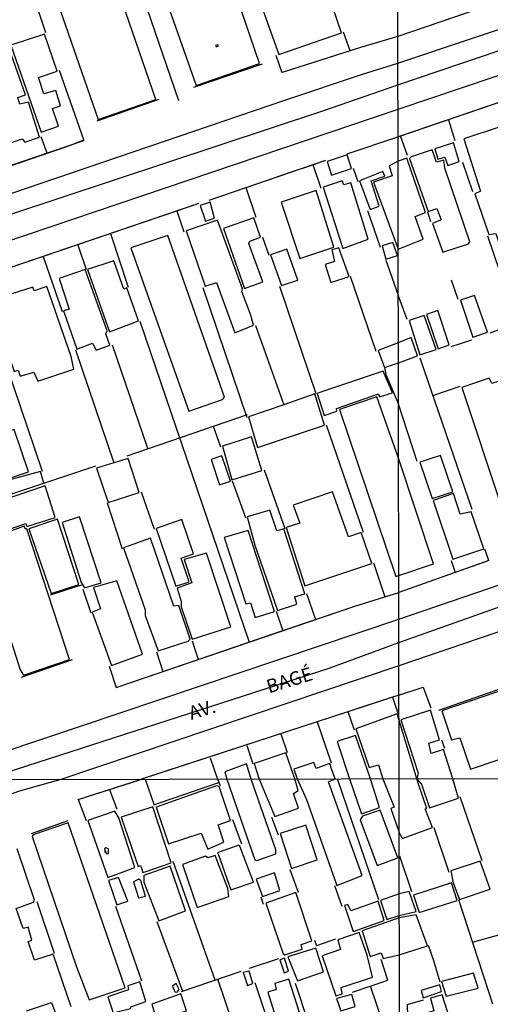
# Model space of a CAD drawing. Extents: x 180702 to 183128, y 1674278 to 1679827.
# Drawn here: x 182087 to 182173, y 1675348 to 1675530 of the extents above; entities that cross this region are included whole.
import ezdxf

# ---------------------------------------------------------------- set-up
doc = ezdxf.new("R2010")
doc.units = 0
doc.header["$MEASUREMENT"] = 0
for name, color, linetype in [('IMAGEM', 7, 'CONTINUOUS'), ('V-EDIFICACAO', 7, 'CONTINUOUS'), ('V-EIXO_DE_LOGRADOURO', 3, 'CONTINUOUS'), ('V-LOTE', 1, 'CONTINUOUS'), ('V-NOME_DOS_LOGRADOUROS', 7, 'CONTINUOUS'), ('V-QUADRA', 2, 'CONTINUOUS'), ('V-TESTADA', 250, 'CONTINUOUS'), ('X-LIMITE_1000', 6, 'CONTINUOUS')]:
    doc.layers.add(name, color=color, linetype=linetype)
picture_1 = doc.add_image_def('image2.jpg', size_in_pixel=(4028, 4628))

msp = doc.modelspace()

# ---------------------------------------------------------------- linework, layer by layer
at = {"layer": 'V-EDIFICACAO'}
for points in [[(182124.32, 1675552.5), (182124.06, 1675552.09), (182126.6, 1675544.22), (182131.13, 1675545.62), (182132.12, 1675542.71), (182128.48, 1675541.57), (182127.89, 1675541.13), (182130.1, 1675534.87), (182134.22, 1675536.31), (182134.73, 1675535.75), (182135.62, 1675532.81), (182131.31, 1675531.34), (182134.26, 1675523.13), (182145.85, 1675527.1), (182135.8, 1675556.44), (182124.32, 1675552.5)], [(182116.41, 1675550.44), (182108.42, 1675547.6), (182119.02, 1675517.43), (182130.72, 1675521.44), (182120.53, 1675551.36), (182116.41, 1675550.44)], [(182090.98, 1675539.99), (182100.99, 1675511.17), (182111.59, 1675514.85), (182101.8, 1675543.41), (182090.98, 1675539.99)], [(182079.46, 1675538.92), (182074.42, 1675537.23), (182074.01, 1675536.78), (182076.37, 1675530.09), (182077.32, 1675526.3), (182078.87, 1675526.77), (182082.84, 1675515), (182081.59, 1675514.59), (182083.43, 1675508.59), (182083.76, 1675508.41), (182084.32, 1675506.68), (182087, 1675507.6), (182087.44, 1675506.94), (182090.17, 1675507.86), (182088.14, 1675514.33), (182086.52, 1675513.97), (182086.19, 1675515.18), (182087.59, 1675515.66), (182082.44, 1675530.09), (182080.78, 1675529.64), (182080.34, 1675531.23), (182081.67, 1675531.59), (182081.85, 1675531.96), (182079.46, 1675538.92)], [(182084.87, 1675524.86), (182090.46, 1675508.81), (182093.7, 1675509.92), (182092.56, 1675513.19), (182094.03, 1675513.67), (182093.19, 1675516.51), (182090.98, 1675515.84), (182089.98, 1675518.9), (182093.41, 1675520.04), (182091.12, 1675526.88), (182084.87, 1675524.86)], [(182123.13, 1675524.7), (182123.04, 1675524.91), (182122.63, 1675524.75), (182122.71, 1675524.56), (182123.13, 1675524.7)], [(182175.07, 1675509.81), (182168.35, 1675507.58), (182171.46, 1675497.94), (182170.4, 1675497.43), (182172.99, 1675489.94), (182174.27, 1675490.16), (182175.55, 1675486.36), (182180.81, 1675488.11), (182177.12, 1675498.7), (182178.72, 1675499.47), (182175.07, 1675509.81)], [(182162.51, 1675505.57), (182158.64, 1675504.26), (182158.38, 1675503.93), (182161.82, 1675494.21), (182163.38, 1675494.76), (182164.19, 1675492.64), (182162.58, 1675491.98), (182164.48, 1675486.69), (182169.23, 1675488.26), (182169.48, 1675488.59), (182164.85, 1675502.17), (182164.66, 1675503.64), (182163.31, 1675503.31), (182162.51, 1675505.57)], [(182163.02, 1675505.75), (182163.57, 1675503.82), (182164.85, 1675504.18), (182165.39, 1675502.65), (182167.51, 1675503.38), (182166.49, 1675506.85), (182163.02, 1675505.75)], [(182143.16, 1675503.4), (182143.97, 1675500.86), (182147.69, 1675502.12), (182146.84, 1675504.62), (182143.16, 1675503.4)], [(182156.26, 1675487.23), (182160.88, 1675489.08), (182159.42, 1675493.3), (182161.32, 1675494.02), (182157.89, 1675503.99), (182156.24, 1675503.44), (182154.61, 1675502.63), (182155.16, 1675500.79), (182151.7, 1675499.61)], [(182149.16, 1675499.87), (182151.11, 1675494.53), (182152.77, 1675495.2), (182151.26, 1675499.87), (182153.82, 1675500.69), (182153.43, 1675501.56), (182149.16, 1675499.87)], [(182145.96, 1675499.83), (182142.46, 1675498.66), (182146.07, 1675487.4), (182150.71, 1675489.12), (182147.54, 1675499.47), (182146.25, 1675499.1), (182145.96, 1675499.83)], [(182134.73, 1675495.9), (182138.12, 1675485.55), (182144.38, 1675487.62), (182141.14, 1675498.03), (182134.73, 1675495.9)], [(182119.76, 1675495.27), (182120.75, 1675492.44), (182122.44, 1675492.99), (182121.6, 1675495.9), (182119.76, 1675495.27)], [(182124.1, 1675491.04), (182127.96, 1675480.03), (182131.31, 1675481.21), (182128.77, 1675488.32), (182128.96, 1675488.72), (182130.91, 1675489.49), (182129.69, 1675493.03), (182124.1, 1675491.04)], [(182122.96, 1675492.62), (182117.22, 1675490.6), (182120.71, 1675480.44), (182122.77, 1675481.1), (182126.16, 1675471.83), (182129.62, 1675473.26), (182129.25, 1675474.62), (182129.15, 1675474.92), (182128.99, 1675475.4), (182127.45, 1675479.48), (182127.6, 1675479.96), (182122.96, 1675492.62)], [(182113.79, 1675489.75), (182107.02, 1675487.47), (182117.66, 1675457.4), (182123.92, 1675459.57), (182124.25, 1675459.98), (182113.79, 1675489.75)], [(182144.05, 1675487.14), (182144.56, 1675485), (182142.79, 1675484.45), (182143.83, 1675481.14), (182147.21, 1675482.21), (182145.36, 1675487.49), (182144.05, 1675487.14)], [(182153.32, 1675487.84), (182154.02, 1675485.44), (182156.15, 1675486.07), (182155.27, 1675488.5), (182153.32, 1675487.84)], [(182132.75, 1675486.18), (182134.77, 1675480.55), (182137.75, 1675481.51), (182135.77, 1675487.28), (182132.75, 1675486.18)], [(182099, 1675483.49), (182103.08, 1675472.01), (182108.42, 1675474.07), (182106.25, 1675480.15), (182105.7, 1675479.89), (182103.86, 1675485.11), (182099, 1675483.49)], [(182098.6, 1675483.49), (182093.77, 1675481.84), (182095.61, 1675476.21), (182094.62, 1675475.88), (182097.05, 1675468.85), (182099.92, 1675469.95), (182100.62, 1675468.63), (182103.16, 1675469.55), (182102.39, 1675471.64), (182102.61, 1675472.2), (182098.6, 1675483.49)], [(182084.09, 1675478.71), (182084.17, 1675477.68), (182081.81, 1675476.94), (182081.48, 1675476.54), (182085.49, 1675464.72), (182086.27, 1675464.95), (182086.6, 1675463.84), (182089.14, 1675464.58), (182089.84, 1675462.92), (182096.5, 1675465.17), (182095.98, 1675467.45), (182091.53, 1675480.37), (182089.17, 1675479.59), (182088.92, 1675480.22), (182084.09, 1675478.71)], [(182170.36, 1675478.73), (182167.73, 1675477.85), (182170.03, 1675471.06), (182172.7, 1675471.97), (182170.36, 1675478.73)], [(182158.27, 1675474.09), (182160.28, 1675467.77), (182163.24, 1675468.76), (182161.05, 1675475.04), (182158.27, 1675474.09)], [(182163.57, 1675475.95), (182161.49, 1675475.22), (182163.64, 1675468.9), (182165.69, 1675469.63), (182163.57, 1675475.95)], [(182156.29, 1675469.98), (182152.55, 1675468.59), (182153.72, 1675465.42), (182156.3, 1675466.34), (182159.83, 1675467.59), (182158.66, 1675470.96)], [(182182.59, 1675466.86), (182177.96, 1675465.25), (182178.32, 1675464.08), (182173.5, 1675462.48), (182173.06, 1675463.5), (182167.99, 1675461.74), (182175.18, 1675440.12), (182190.01, 1675445.13), (182184.17, 1675462.88), (182182.59, 1675466.86)], [(182142.68, 1675461.16), (182141.32, 1675460.68), (182142.65, 1675456.63), (182144.97, 1675457.4), (182144.89, 1675457.88), (182152.63, 1675460.62), (182152.83, 1675460.07), (182155.23, 1675460.79), (182153.5, 1675464.8), (182142.68, 1675461.16)], [(182135.17, 1675458.6), (182128.66, 1675456.37), (182130.36, 1675450.74), (182142.68, 1675454.83), (182140.92, 1675460.57)], [(182156.36, 1675427.12), (182162.8, 1675429.28), (182156.32, 1675448.76), (182152.36, 1675460.05), (182145.48, 1675457.7), (182155.86, 1675426.97)], [(182085.49, 1675454.02), (182082.22, 1675452.95), (182084.83, 1675445.11), (182088.14, 1675446.21), (182085.49, 1675454.02)], [(182123.88, 1675450.96), (182125.64, 1675444.78), (182131.17, 1675446.47), (182129.25, 1675452.69), (182123.88, 1675450.96)], [(182103.84, 1675447.87), (182100.69, 1675446.91), (182102.83, 1675440.55), (182108.53, 1675442.42), (182106.51, 1675448.68)], [(182123.77, 1675449.16), (182121.82, 1675448.53), (182123.33, 1675443.86), (182125.35, 1675444.48), (182123.77, 1675449.16)], [(182160.24, 1675447.98), (182162.51, 1675441.29), (182166.31, 1675442.53), (182164.08, 1675449.25), (182160.24, 1675447.98)], [(182084.21, 1675444.59), (182085.05, 1675442.2), (182090.98, 1675444.15), (182090.98, 1675444.17), (182090.35, 1675446.29), (182085.16, 1675444.85), (182084.21, 1675444.59)], [(182072.54, 1675437.34), (182074.42, 1675431.49), (182078.65, 1675432.89), (182078.54, 1675433.59), (182087.63, 1675436.68), (182087.81, 1675436.13), (182093.07, 1675437.79), (182091.2, 1675443.67), (182072.54, 1675437.34)], [(182136.94, 1675440.1), (182138.12, 1675436.76), (182135.65, 1675435.95), (182139.08, 1675425.24), (182151.41, 1675429.36), (182149.46, 1675435.03), (182147.1, 1675434.25), (182144.16, 1675442.57), (182136.94, 1675440.1)], [(182167.69, 1675438.41), (182166.49, 1675442.21), (182162.69, 1675440.93), (182166.31, 1675430.12), (182172.04, 1675432.02), (182169.74, 1675438.85), (182167.69, 1675438.41)], [(182128.44, 1675437.93), (182129.84, 1675432.71), (182134.04, 1675420.67), (182137.57, 1675421.85), (182137.24, 1675423.17), (182139.08, 1675423.76), (182135.21, 1675435.72), (182133.89, 1675435.36), (182132.64, 1675439.15), (182128.44, 1675437.93)], [(182088.22, 1675435.72), (182092.34, 1675423.8), (182097.42, 1675425.49), (182093.48, 1675437.49), (182088.22, 1675435.72)], [(182094.33, 1675436.87), (182097.82, 1675425.82), (182098.48, 1675424.83), (182101.54, 1675425.79), (182097.56, 1675437.93), (182094.33, 1675436.87)], [(182116.41, 1675437.42), (182111.7, 1675435.8), (182115.27, 1675425.16), (182117.73, 1675425.94), (182116.26, 1675430.35), (182118.54, 1675431.12), (182116.41, 1675437.42)], [(182079.13, 1675433.22), (182086.63, 1675409.74), (182087.22, 1675408.75), (182095.69, 1675411.66), (182087.85, 1675435.72), (182087.52, 1675435.72), (182087.37, 1675436.2), (182079.13, 1675433.22)], [(182124.17, 1675434.14), (182128.18, 1675421.89), (182129.07, 1675422.11), (182129.91, 1675419.38), (182133.45, 1675420.49), (182128.63, 1675435.39), (182124.17, 1675434.14)], [(182105.66, 1675432.23), (182109.64, 1675420.82), (182109.67, 1675419.75), (182112.06, 1675413.24), (182117.59, 1675415.04), (182117.92, 1675415.41), (182115.82, 1675421.63), (182114.9, 1675421.45), (182110.63, 1675434.03), (182105.66, 1675432.23)], [(182116.81, 1675430.06), (182118.25, 1675425.75), (182115.52, 1675424.79), (182116.3, 1675422.33), (182116.26, 1675421.37), (182118.28, 1675415.37), (182125.42, 1675417.69), (182120.97, 1675431.27), (182116.81, 1675430.06)], [(182100.14, 1675424.9), (182101.43, 1675420.97), (182099.88, 1675420.38), (182103.42, 1675410.55), (182109.16, 1675412.61), (182104.45, 1675426.16), (182100.14, 1675424.9)], [(182164.33, 1675402.21), (182166.12, 1675396.88), (182167.62, 1675397.25), (182169.59, 1675391.44), (182179.42, 1675394.76), (182177.34, 1675400.5), (182178.69, 1675401.34), (182176.9, 1675406.49), (182164.33, 1675402.21)], [(182153.41, 1675389.67), (182155.52, 1675384.42), (182154.91, 1675384.18), (182156.44, 1675379.75), (182157, 1675378.67), (182162.62, 1675380.7), (182161.23, 1675384.13), (182161.56, 1675384.23), (182160.03, 1675388.68), (182159.69, 1675389.68), (182160.57, 1675388.68), (182162.06, 1675384.34), (182167.41, 1675386.1), (182166.35, 1675389.69), (182164.63, 1675395.06), (182162.33, 1675394.36), (182161.89, 1675396.22), (182163.86, 1675396.88), (182162.22, 1675402.32), (182156.77, 1675400.53), (182159.93, 1675390.68), (182159.69, 1675389.68), (182159.39, 1675390.68), (182156.1, 1675401.64), (182148.48, 1675398.9), (182150.9, 1675391.78), (182152.62, 1675392.26)], [(182151.17, 1675389.66), (182148.39, 1675397.65), (182145, 1675396.53), (182147.27, 1675389.66), (182149.53, 1675383.23), (182152.82, 1675384.36)], [(182137.23, 1675389.64), (182135.58, 1675394.47), (182129.73, 1675392.52), (182130.64, 1675389.63), (182133.52, 1675382.72), (182137.9, 1675384.25), (182136.98, 1675386.99), (182137.86, 1675387.54)], [(182129.19, 1675389.63), (182128.33, 1675392.41), (182124.32, 1675390.94), (182124.71, 1675389.62), (182129.83, 1675374.77), (182130.2, 1675374.62), (182133.74, 1675375.83), (182133.74, 1675376.59)], [(182144.68, 1675389.65), (182144.01, 1675391.49), (182143.65, 1675392.49), (182142.64, 1675392.11), (182141.18, 1675391.56), (182140.72, 1675392.67), (182137.2, 1675391.52), (182137.02, 1675391.43), (182137.65, 1675389.64), (182139.36, 1675385.86), (182144.97, 1675370.03), (182149.61, 1675371.85), (182143.44, 1675389.14)], [(182111.66, 1675384.44), (182113.93, 1675377.72), (182119.95, 1675379.66), (182121.19, 1675376.73), (182121.55, 1675376.92), (182124.14, 1675378.02), (182123.12, 1675381.19), (182125.35, 1675381.99), (182123.27, 1675388.27), (182122.76, 1675388.38), (182111.66, 1675384.44)], [(182105.24, 1675382.58), (182108.34, 1675373.53), (182108.81, 1675373.69), (182108.96, 1675373.2), (182109.21, 1675372.38), (182109.62, 1675372.54), (182114.44, 1675374.22), (182111.08, 1675384.51), (182105.24, 1675382.58)], [(182104.08, 1675383.71), (182099.08, 1675381.99), (182102.76, 1675371.49), (182107.76, 1675373.35), (182104.77, 1675382.5), (182104.08, 1675383.71)], [(182149.72, 1675382.76), (182149.28, 1675382.1), (182152.38, 1675373.71), (182156.21, 1675375.1), (182152.93, 1675383.89), (182149.72, 1675382.76)], [(182095.43, 1675381.55), (182089.01, 1675379.37), (182088.83, 1675379.07), (182096.96, 1675355.03), (182099.3, 1675348.94), (182105.97, 1675351.16), (182095.43, 1675381.55)], [(182134.54, 1675379.58), (182136.62, 1675373.13), (182141.36, 1675374.73), (182139.25, 1675381.15), (182134.54, 1675379.58)], [(182102.4, 1675376.96), (182102.14, 1675376.74), (182102.25, 1675376.12), (182102.32, 1675376.41), (182102.43, 1675375.86), (182102.91, 1675375.9), (182102.91, 1675376.74), (182102.4, 1675376.96)], [(182127.1, 1675377.25), (182126.88, 1675377.47), (182123.3, 1675376.16), (182123, 1675376.05), (182123.16, 1675375.64), (182125.45, 1675369.19), (182129.61, 1675370.61), (182127.1, 1675377.25)], [(182121.22, 1675375.1), (182120.79, 1675375.39), (182116.55, 1675373.86), (182119.25, 1675365.98), (182125.05, 1675367.98), (182124.87, 1675369.48), (182122.57, 1675375.53), (182121.22, 1675375.1)], [(182114.25, 1675373.6), (182109.37, 1675371.85), (182109.37, 1675370.61), (182112.14, 1675363.53), (182117.1, 1675365.32), (182114.25, 1675373.6)], [(182171.4, 1675374.48), (182165.99, 1675372.7), (182166.42, 1675370.52), (182167.59, 1675367.43), (182173.22, 1675369.32), (182171.4, 1675374.48)], [(182104.73, 1675371.49), (182102.91, 1675370.94), (182104.44, 1675366.45), (182106.45, 1675367.14), (182104.73, 1675371.49)], [(182130.09, 1675371.19), (182131.29, 1675367.98), (182134.47, 1675369.11), (182133.48, 1675372.36), (182130.09, 1675371.19)], [(182108.82, 1675370.9), (182108.45, 1675371.16), (182107.51, 1675370.68), (182108.42, 1675367.73), (182109.69, 1675368.06), (182108.82, 1675370.9)], [(182159.12, 1675368.26), (182160.14, 1675365.03), (182167.12, 1675367.25), (182166.1, 1675370.48), (182159.12, 1675368.26)], [(182131.88, 1675366.78), (182135.09, 1675357.44), (182135.41, 1675357.22), (182138.55, 1675358.31), (182138.37, 1675359.15), (182140.34, 1675359.81), (182137.39, 1675368.71), (182131.88, 1675366.78)], [(182156.46, 1675364.51), (182159.59, 1675365.22), (182158.28, 1675368.9), (182156.45, 1675368.47), (182153, 1675367.25), (182154.17, 1675363.75)], [(182147.56, 1675365.36), (182147.02, 1675366.52), (182146.36, 1675366.3), (182147.97, 1675361.56), (182153.69, 1675363.57), (182152.56, 1675367.11), (182147.56, 1675365.36)], [(182156.47, 1675357.21), (182161.64, 1675358.88), (182159.61, 1675364.63), (182156.46, 1675364.04), (182149.61, 1675361.67), (182151.08, 1675356.92), (182153.15, 1675357.61), (182153.48, 1675356.54)], [(182149.1, 1675361.34), (182145.16, 1675359.99), (182145.63, 1675358.24), (182142.27, 1675357.04), (182144.75, 1675349.67), (182145.96, 1675350.03), (182145.78, 1675351.2), (182151.54, 1675353.13), (182150.56, 1675357.15), (182149.1, 1675361.34)], [(182135.93, 1675356.86), (182137.71, 1675352.48), (182142.53, 1675354.08), (182141.11, 1675358.46), (182135.93, 1675356.86)], [(182135.34, 1675356.6), (182134.47, 1675356.31), (182135.23, 1675353.94), (182136.08, 1675354.26), (182135.34, 1675356.6)], [(182127.72, 1675353.97), (182128.52, 1675351.6), (182129.5, 1675351.93), (182128.81, 1675354.23), (182127.72, 1675353.97)], [(182164.28, 1675352.31), (182165.08, 1675349.62), (182171, 1675351.08), (182170.17, 1675353.88), (182164.28, 1675352.31)], [(182106.45, 1675351.53), (182106.56, 1675350.8), (182102.76, 1675349.52), (182103.75, 1675346.57), (182106.92, 1675347.37), (182106.99, 1675347.63), (182109.77, 1675348.65), (182108.67, 1675352.26), (182106.45, 1675351.53)], [(182115.35, 1675351.97), (182114.69, 1675351.49), (182115.09, 1675350.43), (182115.53, 1675350.36), (182115.9, 1675350.87), (182115.35, 1675351.97)], [(182133.55, 1675351.93), (182133.77, 1675350.87), (182132.24, 1675350.36), (182134.28, 1675343.83), (182135.2, 1675344.01), (182135.49, 1675343.03), (182136.4, 1675343.32), (182136.22, 1675344.27), (182138.59, 1675345.07), (182136.11, 1675352.73), (182133.55, 1675351.93)], [(182160.5, 1675350.68), (182160.9, 1675349.33), (182164.24, 1675350.46), (182163.95, 1675351.73), (182160.5, 1675350.68)], [(182110.86, 1675348.17), (182111.81, 1675345.11), (182117.25, 1675346.93), (182116.22, 1675350.07), (182110.86, 1675348.17)], [(182144.9, 1675349.19), (182145.67, 1675346.9), (182148.33, 1675347.73), (182147.75, 1675349.92), (182144.9, 1675349.19)], [(182164.39, 1675349.84), (182162.25, 1675349.23), (182162.86, 1675346.94), (182161.23, 1675346.43), (182161.92, 1675344.47), (182165.73, 1675345.66), (182164.39, 1675349.84)]]:
    msp.add_lwpolyline(points, close=True, dxfattribs=at)
for points in [[(182095.98, 1675347.63), (182092.66, 1675357.37), (182089.26, 1675356.27), (182088.06, 1675359.7), (182088.75, 1675359.92), (182088.06, 1675362.33), (182087.15, 1675362.07), (182085.87, 1675365.79), (182089.04, 1675366.92), (182089.23, 1675367.29), (182086.05, 1675376.78)], [(182087.8, 1675346.9), (182092.4, 1675348.43), (182093.2, 1675346.28)]]:
    msp.add_lwpolyline(points, dxfattribs=at)
at = {"layer": 'V-EIXO_DE_LOGRADOURO'}
for points in [[(181702.87, 1675363.38), (181703.87, 1675363.75), (181711.63, 1675366.58), (181727.22, 1675372.26), (181754.56, 1675381.08), (181777.75, 1675389.05), (181796.15, 1675395.25), (181804.9, 1675398.2), (181816.39, 1675402.07), (181824.16, 1675404.69), (181939.7, 1675444.41), (181983.6, 1675458.77), (181992.3, 1675461.61), (181997.62, 1675463.35), (182001.96, 1675464.86), (182084.5, 1675493.59), (182142.58, 1675512.83), (182156.21, 1675517.54), (182238.54, 1675545.47)], [(181706.55, 1675261.05), (181712.52, 1675263.44), (181715.56, 1675264.47), (181775.74, 1675284.79), (181826.77, 1675302.75), (181828.71, 1675303.39), (181837.23, 1675306.18), (181839.47, 1675307.24), (181848.36, 1675310.29), (181932.34, 1675339.08), (181967.11, 1675350.81), (181990.29, 1675358.21), (182014.93, 1675366.73), (182024.36, 1675369.99), (182024.41, 1675370.01), (182034.15, 1675373.11), (182035.54, 1675373.62), (182045.15, 1675377.17), (182056.08, 1675380.72), (182079.98, 1675389.54), (182143.56, 1675410.07), (182156.38, 1675414.77), (182195.49, 1675428.69)]]:
    msp.add_lwpolyline(points, dxfattribs=at)
at = {"layer": 'V-LOTE'}
for points in [[(182115.83, 1675514.56), (182104.91, 1675546.52)], [(182091.35, 1675527.1), (182086.9, 1675540.51)], [(182156.21, 1675507.96), (182207.3, 1675525.38), (182215.16, 1675527.87), (182240.49, 1675536.5), (182259.93, 1675482.22)], [(182172.4, 1675531.97), (182156.18, 1675526.43)], [(182156.18, 1675526.43), (182149.32, 1675524.41), (182134.86, 1675519.79)], [(182147.42, 1675523.78), (182146.22, 1675527.23)], [(182134.87, 1675519.77), (182133.76, 1675522.91)], [(182098.33, 1675507.37), (182093.85, 1675520.14)], [(182165.54, 1675511.11), (182166.68, 1675507.28)], [(182091.57, 1675504.93), (182090.49, 1675507.95)], [(182146.84, 1675504.83), (182156.21, 1675507.96)], [(182157.99, 1675504.49), (182156.7, 1675508.13)], [(182034.76, 1675485.79), (182034.8, 1675485.67), (182036.39, 1675486.19), (182098.36, 1675507.28)], [(182098.36, 1675507.28), (182098.33, 1675507.37)], [(182121.46, 1675496.27), (182142.95, 1675503.65)], [(182140.53, 1675502.84), (182142.02, 1675498.48)], [(182147.98, 1675502.19), (182148.81, 1675499.74)], [(182168.09, 1675503.3), (182169.96, 1675497.89)], [(182128.22, 1675498.64), (182130.01, 1675493.13)], [(182012.23, 1675431.04), (182003.73, 1675456.18), (182032.47, 1675466.11), (182119.61, 1675495.73)], [(182115.45, 1675494.32), (182116.78, 1675490.45)], [(182150.6, 1675494.39), (182152.93, 1675487.63)], [(182162.29, 1675492.27), (182161.74, 1675494.08)], [(182103.24, 1675490.12), (182106.51, 1675480.23)], [(182131.27, 1675489.44), (182132.45, 1675486.12)], [(182172.73, 1675489.69), (182178.21, 1675473.6), (182173.13, 1675471.79)], [(182097.23, 1675488.05), (182098.79, 1675483.52)], [(182090.84, 1675485.9), (182094.35, 1675475.78)], [(182154, 1675485.2), (182156.27, 1675478.78)], [(182147.43, 1675482.25), (182152.18, 1675468.45)], [(182078.6, 1675481.74), (182090.68, 1675446.33)], [(182120.25, 1675480.19), (182128.35, 1675456.23)], [(182134.41, 1675480.43), (182141.08, 1675460.65)], [(182167.33, 1675477.95), (182166.09, 1675481.51)], [(182157.9, 1675474.28), (182156.27, 1675478.78)], [(182108.68, 1675474.01), (182128.83, 1675414.87)], [(182130, 1675473.16), (182135.17, 1675458.6)], [(182103.57, 1675469.62), (182110.05, 1675450.56)], [(182166.03, 1675469.33), (182169.83, 1675470.57)], [(182096.81, 1675468.71), (182103.84, 1675447.86)], [(182160.25, 1675467.26), (182169.85, 1675439.33)], [(182153.75, 1675465.43), (182154.02, 1675464.15), (182156.31, 1675458.7)], [(182162.64, 1675460.3), (182167.66, 1675462.01)], [(182159.77, 1675448.14), (182156.31, 1675458.7)], [(182106.34, 1675449.19), (182128.53, 1675456.78)], [(182143.02, 1675454.89), (182149.8, 1675435.14)], [(182122.19, 1675454.66), (182123.51, 1675450.85)], [(182090.96, 1675444.16), (182100.58, 1675447.31)], [(182131.56, 1675446.58), (182135.36, 1675435.79)], [(182125.68, 1675444.54), (182128.12, 1675437.81)], [(182108.91, 1675442.54), (182111.28, 1675435.64)], [(182102.64, 1675440.51), (182105.39, 1675432.07)], [(182172.99, 1675429.88), (182172.22, 1675431.98)], [(182151.72, 1675429.44), (182153.81, 1675423.21)], [(182173, 1675429.88), (182156.36, 1675424.02)], [(182166.82, 1675427.62), (182166.09, 1675429.8)], [(182098.16, 1675424.58), (182099.63, 1675420.22)], [(182104.31, 1675406.52), (182148.3, 1675421.5), (182156.36, 1675424.02)], [(182139.39, 1675423.83), (182141.06, 1675419.01)], [(182133.78, 1675420.55), (182135.01, 1675416.96)], [(182118.28, 1675415.12), (182119.44, 1675411.67)], [(182111.73, 1675413.07), (182112.89, 1675409.46)], [(182102.99, 1675410.4), (182104.31, 1675406.52)], [(182156.39, 1675405.1), (182160.88, 1675406.58)], [(182160.88, 1675406.58), (182162.26, 1675402.75)], [(182156.39, 1675405.1), (182108.95, 1675389.59)], [(182155.24, 1675404.74), (182156.18, 1675401.74)], [(182147, 1675402.05), (182148.17, 1675398.72)], [(182141.35, 1675400.17), (182143.93, 1675392.63)], [(182134.66, 1675397.95), (182135.79, 1675394.53)], [(182164.22, 1675396.84), (182164.79, 1675395.33)], [(182128.38, 1675395.81), (182129.48, 1675392.42)], [(182121.64, 1675393.56), (182122.98, 1675389.62)], [(182097.27, 1675385.85), (182108.95, 1675389.59)], [(182109.65, 1675389.59), (182111.3, 1675384.79)], [(182122.98, 1675389.62), (182123.47, 1675388.44)], [(182152.71, 1675367.38), (182145.13, 1675389.49)], [(182103.09, 1675387.71), (182104.43, 1675384.09)], [(182097.27, 1675385.85), (182098.75, 1675381.99)], [(182171.73, 1675374.54), (182167.66, 1675386.38)], [(182132.93, 1675382.61), (182134.15, 1675379.34)], [(182125.71, 1675382.15), (182127.42, 1675377.69)], [(182162.81, 1675380.73), (182165.62, 1675372.47)], [(182156.52, 1675375.46), (182158.7, 1675368.9)], [(182122.54, 1675352.58), (182114.83, 1675374.43)], [(182136.33, 1675372.99), (182137.81, 1675368.77)], [(182145.92, 1675366.15), (182144.61, 1675369.97)], [(182130.94, 1675367.91), (182131.39, 1675366.55)], [(182089.65, 1675367.09), (182092.88, 1675357.52)], [(182104.18, 1675366.22), (182108.98, 1675352.43)], [(182173.71, 1675348.13), (182167.46, 1675367.38)], [(182111.82, 1675363.37), (182116.54, 1675350.54)], [(182169.97, 1675359.55), (182178.57, 1675361.98), (182179.57, 1675359)], [(182140.85, 1675359.94), (182141.23, 1675358.88)], [(182144.69, 1675360.13), (182141.22, 1675358.89)], [(182164.02, 1675352.18), (182162.86, 1675356.14), (182161.86, 1675358.94)], [(182128.86, 1675354.77), (182134.25, 1675356.58)], [(182147.85, 1675350.38), (182154.36, 1675352.6), (182153.12, 1675356.35)], [(182116.34, 1675350.47), (182127.32, 1675354.21)], [(182127.56, 1675339.32), (182123.04, 1675352.75)], [(182135.87, 1675334.27), (182129.89, 1675352.11)], [(182137.27, 1675352.01), (182139.64, 1675344.95)], [(182153.51, 1675344.58), (182151.16, 1675351.47)], [(182158.16, 1675341.64), (182158.01, 1675348.06), (182160.93, 1675348.97)]]:
    msp.add_lwpolyline(points, dxfattribs=at)
at = {"layer": 'V-QUADRA'}
for points in [[(181967.38, 1675547.44), (181993.35, 1675471.23), (181993.35, 1675471.23), (181993.4, 1675471.07), (181993.78, 1675470.23), (181994.99, 1675468.99), (181996.42, 1675468.34), (181997.51, 1675468.14), (181998.16, 1675468.11), (181998.99, 1675468.31), (182001.14, 1675469.04), (182135.4, 1675514.73), (182149.5, 1675519.46), (182156.21, 1675521.53), (182233.05, 1675547.32)], [(182203.44, 1675528.9), (182156.22, 1675512.96), (182057.66, 1675479.72), (182002.65, 1675461.27), (182001.31, 1675460.82), (182000.59, 1675460.42), (181999.76, 1675459.61), (181998.96, 1675458.26), (181998.73, 1675455.47), (181998.91, 1675454.94), (182021.25, 1675389.45), (182021.25, 1675389.45), (182025.17, 1675379.88), (182025.87, 1675378.18), (182026.58, 1675377.42), (182027.77, 1675376.68), (182028.69, 1675376.42), (182029.84, 1675376.4), (182031.16, 1675376.71), (182034.05, 1675377.72), (182050.3, 1675383.43), (182068.4, 1675389.53), (182156.37, 1675419.08), (182238.84, 1675447.25)], [(182270.71, 1675449.33), (182156.39, 1675410.49), (182094.09, 1675389.57), (182086.69, 1675387.45), (182083.27, 1675386.31), (182036.76, 1675370.27), (182035.02, 1675369.67), (182033.18, 1675368.98), (182032.1, 1675368.22), (182031.02, 1675366.37), (182030.7, 1675365.2), (182030.83, 1675363.67), (182031.36, 1675362.05), (182031.64, 1675361.17), (182056.24, 1675288.71)]]:
    msp.add_lwpolyline(points, dxfattribs=at)
at = {"layer": 'V-TESTADA'}
for points in [[(182172.4, 1675531.97), (182171.16, 1675531.55), (182156.18, 1675526.43)], [(182156.18, 1675526.43), (182149.32, 1675524.41)], [(182147.41, 1675523.8), (182134.86, 1675519.79)], [(182149.32, 1675524.41), (182147.41, 1675523.8)], [(182156.7, 1675508.13), (182207.3, 1675525.38)], [(182131.18, 1675521.35), (182118.52, 1675517.02)], [(182112.16, 1675514.82), (182100.74, 1675510.85)], [(182146.84, 1675504.83), (182156.21, 1675507.96)], [(182156.21, 1675507.96), (182156.7, 1675508.13)], [(182036.39, 1675486.19), (182080.26, 1675501.06), (182095.01, 1675506.09), (182096.07, 1675506.5)], [(182096.07, 1675506.5), (182098.33, 1675507.37)], [(182136.62, 1675501.48), (182140.54, 1675502.82)], [(182140.54, 1675502.82), (182142.95, 1675503.65)], [(182128.23, 1675498.6), (182136.62, 1675501.48)], [(182121.46, 1675496.27), (182128.23, 1675498.6)], [(182115.45, 1675494.32), (182119.61, 1675495.73)], [(182032.47, 1675466.11), (182115.45, 1675494.32)], [(182173, 1675429.88), (182171.99, 1675429.52), (182166.79, 1675427.69)], [(182166.79, 1675427.69), (182156.36, 1675424.02)], [(182097.89, 1675425.35), (182096.89, 1675425.03), (182092.11, 1675423.48)], [(182153.81, 1675423.22), (182156.36, 1675424.02)], [(182148.3, 1675421.5), (182153.81, 1675423.22)], [(182141.05, 1675419.03), (182148.3, 1675421.5)], [(182135.01, 1675416.97), (182141.05, 1675419.03)], [(182119.44, 1675411.67), (182135.01, 1675416.97)], [(182096.22, 1675411.59), (182086.77, 1675408.34)], [(182104.31, 1675406.52), (182119.44, 1675411.67)], [(182156.39, 1675405.1), (182160.88, 1675406.58)], [(182163.76, 1675402.3), (182177.17, 1675407.01)], [(182155.24, 1675404.72), (182149.94, 1675402.99)], [(182156.39, 1675405.1), (182155.24, 1675404.72)], [(182149.94, 1675402.99), (182147.01, 1675402.03)], [(182147.01, 1675402.03), (182110.65, 1675390.15), (182108.95, 1675389.59)], [(182097.27, 1675385.85), (182108.65, 1675389.49), (182108.95, 1675389.59)], [(182111.27, 1675384.88), (182112.27, 1675385.22), (182123.22, 1675389)], [(182088.69, 1675379.6), (182095.45, 1675381.96)]]:
    msp.add_lwpolyline(points, dxfattribs=at)
at = {"layer": 'X-LIMITE_1000', "linetype": 'Continuous'}
for p, q in [((182158.22, 1674281.05), (182153.74, 1677052.44)), ((183120.94, 1675391.19), (180709.64, 1675387.24))]:
    msp.add_line(p, q, dxfattribs=at)

# ---------------------------------------------------------------- texts
at = {"layer": 'V-NOME_DOS_LOGRADOUROS'}
for s, p in [('BAGÉ', (182132.45, 1675405.39)), ('AV.', (182118.12, 1675400.5))]:
    msp.add_text(s, height=2.5, rotation=17.1261, dxfattribs=at).set_placement(p)

# ---------------------------------------------------------------- referenced raster images: frames only (the image files are external)
at = {"layer": 'IMAGEM', "linetype": 'Continuous'}
image = msp.add_image(picture_1, insert=(180706.58, 1674278.07), size_in_units=(2417.62, 2777.75), dxfattribs=at)
image.dxf.flags = 7

doc.saveas('drawing.dxf')
